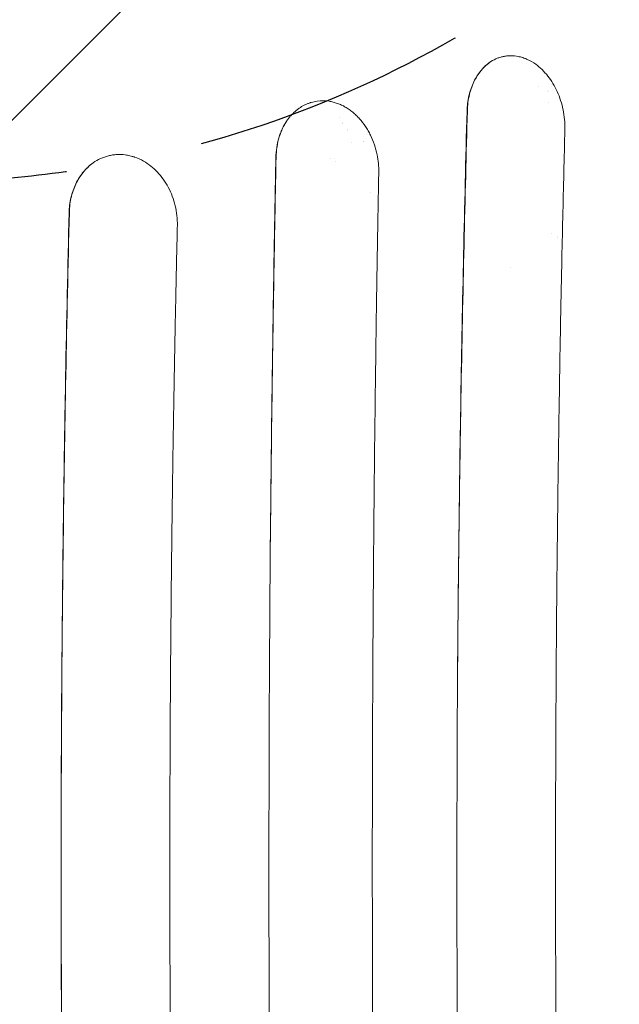
# Model space of a CAD drawing. Units: millimetres. Extents: x -2947 to 2947, y -3607 to 3185.
# Drawn here: x 1129 to 1405, y 269 to 722 of the extents above; entities that cross this region are included whole.
import ezdxf

# ---------------------------------------------------------------- set-up
doc = ezdxf.new("R2010")
doc.units = ezdxf.units.MM
doc.header["$LTSCALE"] = 20
doc.linetypes.add('HIDDEN', pattern=[9.525, 6.35, -3.175])
for name, color, linetype in [('2d', 230, 'Continuous'), ('EN-Free_Space', 10, 'HIDDEN'), ('EN-Free_Space_Hatch', 10, 'HIDDEN')]:
    doc.layers.add(name, color=color, linetype=linetype)

msp = doc.modelspace()

# ---------------------------------------------------------------- hatches: boundary and pattern name
at = {"layer": 'EN-Free_Space_Hatch'}
h = msp.add_hatch(dxfattribs=at)
h.set_pattern_fill('ANSI31', color=256, scale=100)
h.paths.add_polyline_path([(1580, 1147.5, 1), (580, 1147.5, 1)])

# ---------------------------------------------------------------- linework, layer by layer
at = {"layer": '2d', "lineweight": 0}
for p, q in [((1367.92, 691.5), (1367.92, 691.5)), ((1372, 689.7), (1372, 689.7)), ((1372.5, 689.27), (1372.5, 689.27)), ((1372.5, 684.53), (1372.5, 684.53)), ((1275.97, 677.5), (1275.98, 677.5)), ((1284.69, 677.5), (1284.69, 677.5)), ((1277.55, 675), (1277.55, 675)), ((1277.67, 674.81), (1277.67, 674.81)), ((1279.56, 671.81), (1279.56, 671.81)), ((1286.83, 675), (1286.83, 675)), ((1286.98, 674.81), (1286.98, 674.81)), ((1279.88, 671.31), (1279.87, 671.31))]:
    msp.add_line(p, q, dxfattribs=at)
for centre, radius, start, end in [((1338, 693.81), 17, 42.3584, 42.3589), ((1280, 683.14), 18.33, 293.6898, 293.6899), ((1280, 659.81), 8, 188.7693, 188.7696), ((1280, 659.81), 6.5, 192.2001, 192.2008), ((1280, 659.81), 6.5, 205.8744, 205.8745), ((1280, 659.81), 20, 301.6431, 301.6444), ((1377.5, 627.5), 5, 222.8654, 222.8655), ((1377.5, 627.5), 5, 258.5457, 258.5458), ((1379, 629), 8, 251.6406534791682, 251.6407364960257), ((1353.75, 603.75), 4.9, 75.1681, 75.1682)]:
    msp.add_arc(centre, radius, start, end, dxfattribs=at)
for points, knots in [([(1345.87, 703.18), (1346.82, 703.78), (1347.79, 704.27), (1349.31, 704.88), (1349.83, 705.05), (1350.86, 705.35), (1351.38, 705.48), (1352.45, 705.67), (1352.98, 705.75), (1354.05, 705.84), (1354.59, 705.86), (1356.22, 705.85), (1357.3, 705.74), (1358.39, 705.52)], [0, 0, 0, 0, 0.25, 0.25, 0.375, 0.375, 0.5, 0.5, 0.625, 0.625, 0.75, 0.75, 1, 1, 1, 1]), ([(1358.41, 705.52), (1359.1, 705.38), (1359.8, 705.2), (1360.83, 704.87), (1361.35, 704.69), (1361.86, 704.49), (1362.2, 704.34), (1362.37, 704.27), (1363.91, 703.59), (1365.24, 702.82), (1366.52, 701.9)], [0, 0, 0, 0, 0.25, 0.25, 0.375, 0.4375, 0.4375, 0.5, 0.5, 1, 1, 1, 1]), ([(1334.84, 680.24), (1334.91, 682.73), (1335.21, 685.11), (1335.87, 687.98), (1336.01, 688.55), (1336.34, 689.67), (1336.51, 690.23), (1337.08, 691.86), (1337.5, 692.9), (1338.46, 694.88), (1338.99, 695.83), (1339.85, 697.18), (1340.16, 697.62), (1340.78, 698.46), (1341.11, 698.87), (1342.77, 700.83), (1344.24, 702.13), (1345.87, 703.18)], [0, 0, 0, 0, 0.00746582, 0.00746582, 0.00933228, 0.00933228, 0.01119874, 0.01119874, 0.01493165, 0.01493165, 0.01866456, 0.01866456, 0.02053101, 0.02053101, 0.02239747, 0.02239747, 0.02986329, 0.02986329, 0.02986329, 0.02986329]), ([(1334.99, 680.27), (1335.05, 682.99), (1335.4, 685.59), (1336.56, 690.38), (1337.38, 692.58), (1339.35, 696.48), (1340.51, 698.19), (1343.06, 701.07), (1344.44, 702.25), (1345.87, 703.18)], [0, 0, 0, 0, 0.25, 0.25, 0.5, 0.5, 0.75, 0.75, 1, 1, 1, 1]), ([(1366.52, 701.9), (1368.51, 700.45), (1370.38, 698.64), (1373.73, 694.4), (1375.2, 691.98), (1377.59, 686.71), (1378.52, 683.87), (1379.73, 678), (1380.01, 674.99), (1379.94, 672.02)], [0, 0, 0, 0, 0.25, 0.25, 0.5, 0.5, 0.75, 0.75, 1, 1, 1, 1]), ([(1251.8, 675.83), (1252.09, 676.25), (1252.39, 676.66), (1253.02, 677.46), (1253.34, 677.85), (1254, 678.59), (1254.51, 679.13), (1255.04, 679.63), (1255.4, 679.97), (1255.58, 680.13), (1256.13, 680.6), (1256.69, 681.06), (1257.27, 681.48), (1257.67, 681.76), (1257.86, 681.89), (1258.46, 682.28), (1258.86, 682.52), (1259.68, 682.97), (1260.09, 683.18), (1260.93, 683.57), (1261.57, 683.84), (1262.33, 684.11), (1262.66, 684.21), (1262.88, 684.28), (1262.99, 684.31), (1263.99, 684.61), (1264.89, 684.8), (1267.63, 685.18), (1269.47, 685.16), (1271.33, 684.87)], [0, 0, 0, 0, 0.0625, 0.0625, 0.125, 0.125, 0.1875, 0.21875, 0.21875, 0.25, 0.25, 0.3125, 0.34375, 0.34375, 0.375, 0.375, 0.4375, 0.4375, 0.5, 0.5, 0.5625, 0.59375, 0.609375, 0.609375, 0.625, 0.625, 0.75, 0.75, 1, 1, 1, 1]), ([(1271.33, 684.87), (1271.97, 684.77), (1272.92, 684.58), (1273.86, 684.31), (1274.48, 684.12), (1274.79, 684.02), (1275.73, 683.68), (1276.66, 683.3), (1277.57, 682.85), (1278.17, 682.54), (1278.47, 682.37), (1279.36, 681.86), (1280.23, 681.31), (1281.08, 680.69), (1281.64, 680.27), (1281.92, 680.05), (1282.74, 679.37), (1283.28, 678.89), (1284.33, 677.89), (1284.84, 677.36), (1286.32, 675.71), (1287.24, 674.52), (1288.51, 672.62), (1288.92, 671.96), (1289.68, 670.62), (1290.05, 669.94), (1291.08, 667.82), (1291.68, 666.36), (1292.71, 663.33), (1293.12, 661.79), (1293.44, 660.21)], [0, 0, 0, 0, 0.0625, 0.09375, 0.09375, 0.125, 0.125, 0.1875, 0.21875, 0.21875, 0.25, 0.25, 0.3125, 0.34375, 0.34375, 0.375, 0.375, 0.4375, 0.4375, 0.5, 0.5, 0.625, 0.625, 0.6875, 0.6875, 0.75, 0.75, 0.875, 0.875, 1, 1, 1, 1]), ([(1330.44, 414.44), (1330.57, 433.02), (1330.73, 449.73), (1331.05, 479.43), (1331.21, 492.42), (1331.52, 514.66), (1331.66, 523.91), (1331.84, 535), (1331.89, 538.23), (1331.96, 542.37), (1331.99, 543.64), (1332.01, 545.36), (1332.03, 546.18), (1332.04, 547.06), (1332.05, 547.47), (1332.05, 547.68), (1332.06, 547.78), (1332.06, 547.83), (1332.06, 547.86), (1332.06, 547.87), (1332.06, 547.88), (1332.06, 547.88), (1332.06, 547.88), (1332.06, 547.88), (1332.49, 572.89), (1332.97, 596.43), (1333.96, 640.56), (1334.48, 661.15), (1334.99, 680.27)], [0, 0, 0, 0, 0.125, 0.125, 0.25, 0.25, 0.375, 0.375, 0.4375, 0.4375, 0.46875, 0.46875, 0.484375, 0.492187, 0.496094, 0.498047, 0.499023, 0.499512, 0.499756, 0.499878, 0.499939, 0.499969, 0.499969, 0.5, 0.5, 0.75, 0.75, 1, 1, 1, 1]), ([(1330.44, 414.44), (1330.59, 436.73), (1330.79, 458.99), (1331.31, 503.49), (1331.63, 525.7), (1332.37, 570.04), (1332.79, 592.17), (1333.74, 636.3), (1334.27, 658.3), (1334.84, 680.24)], [0.4670434, 0.4670434, 0.4670434, 0.4670434, 0.5339883, 0.5339883, 0.6009332, 0.6009332, 0.6678781, 0.6678781, 0.734823, 0.734823, 0.734823, 0.734823]), ([(1246.77, 658.83), (1246.8, 660.42), (1246.93, 661.97), (1247.39, 665.02), (1247.72, 666.51), (1248.26, 668.32), (1248.37, 668.68), (1248.61, 669.39), (1248.74, 669.74), (1249.13, 670.78), (1249.41, 671.46), (1250.32, 673.43), (1251.02, 674.66), (1251.8, 675.83)], [0, 0, 0, 0, 0.00476847, 0.00476847, 0.00953694, 0.00953694, 0.01072906, 0.01072906, 0.01192117, 0.01192117, 0.01430541, 0.01430541, 0.01907388, 0.01907388, 0.01907388, 0.01907388]), ([(1246.87, 658.85), (1246.9, 660.61), (1247.05, 662.31), (1247.56, 665.53), (1247.92, 667.06), (1248.8, 669.91), (1249.32, 671.24), (1250.48, 673.69), (1251.12, 674.81), (1251.8, 675.83)], [0, 0, 0, 0, 0.25, 0.25, 0.5, 0.5, 0.75, 0.75, 1, 1, 1, 1]), ([(1379.94, 672.02), (1379.6, 658.93), (1379.27, 645.32), (1378.79, 624.1), (1378.63, 616.9), (1378.4, 605.89), (1378.29, 600.34), (1378.16, 593.78), (1378.09, 590.47), (1378.06, 588.81), (1378.05, 587.98), (1378.04, 587.57), (1378.03, 587.36), (1378.03, 587.26), (1378.03, 587.2), (1378.03, 587.18), (1378.03, 587.17), (1378.03, 587.16), (1377.79, 574.87), (1377.56, 561.62), (1377.22, 540.29), (1377.1, 532.93), (1376.94, 521.54), (1376.89, 517.69), (1376.81, 511.81), (1376.77, 508.85), (1376.72, 505.35), (1376.7, 503.6), (1376.69, 502.72), (1376.69, 502.27), (1376.68, 502.05), (1376.68, 501.94), (1376.68, 501.9), (1376.68, 501.86), (1376.68, 501.85), (1376.5, 487.54), (1376.27, 466.09), (1376.05, 441.08), (1375.96, 428.57), (1375.92, 422.31), (1375.9, 419.19), (1375.89, 417.62), (1375.89, 416.84), (1375.88, 416.45), (1375.88, 416.25), (1375.88, 416.16), (1375.88, 416.11), (1375.88, 416.09), (1375.88, 416.07), (1375.8, 403.32), (1375.74, 389.79), (1375.67, 368.3), (1375.65, 360.93), (1375.64, 349.59), (1375.63, 345.76), (1375.63, 339.94), (1375.62, 337.01), (1375.62, 333.56), (1375.62, 331.83), (1375.62, 330.96), (1375.62, 330.53), (1375.62, 330.31), (1375.62, 330.2), (1375.62, 330.16), (1375.62, 330.12), (1375.62, 330.11), (1375.63, 302.74), (1375.71, 274.75), (1375.98, 231.8), (1376.09, 217.33), (1376.3, 195.38), (1376.37, 188.03), (1376.49, 176.93), (1376.56, 171.37), (1376.63, 164.86), (1376.67, 161.59), (1376.7, 159.96), (1376.71, 159.14), (1376.71, 158.73), (1376.71, 158.53), (1376.71, 158.43), (1376.71, 158.38), (1376.72, 158.35), (1376.72, 158.34), (1376.72, 158.33), (1376.72, 158.33), (1376.72, 158.33), (1376.87, 146.26), (1377.02, 135.43), (1377.31, 116.24), (1377.44, 107.88), (1377.68, 93.65), (1377.79, 87.77), (1377.91, 80.81), (1377.95, 78.8), (1378, 76.25), (1378.01, 75.48), (1378.03, 74.43), (1378.04, 73.94), (1378.05, 73.41), (1378.05, 73.16), (1378.06, 73.04), (1378.06, 72.98), (1378.06, 72.95), (1378.06, 72.94), (1378.06, 72.93), (1378.06, 72.93), (1378.06, 72.93), (1378.06, 72.92), (1378.06, 72.93), (1378.36, 56.93), (1378.68, 41.85), (1379.31, 13.53), (1379.63, 0.3), (1379.95, -12.02)], [0, 0, 0, 0, 0.0625, 0.0625, 0.09375, 0.09375, 0.109375, 0.117188, 0.121094, 0.123047, 0.124023, 0.124512, 0.124756, 0.124878, 0.124939, 0.124969, 0.124969, 0.125, 0.125, 0.1875, 0.1875, 0.21875, 0.21875, 0.234375, 0.234375, 0.242188, 0.246094, 0.248047, 0.249023, 0.249512, 0.249756, 0.249878, 0.249939, 0.249939, 0.25, 0.25, 0.3125, 0.34375, 0.359375, 0.367187, 0.371094, 0.373047, 0.374023, 0.374512, 0.374756, 0.374878, 0.374939, 0.374939, 0.375, 0.375, 0.4375, 0.4375, 0.46875, 0.46875, 0.484375, 0.484375, 0.492187, 0.496094, 0.498047, 0.499023, 0.499512, 0.499756, 0.499878, 0.499939, 0.499939, 0.5, 0.5, 0.625, 0.625, 0.6875, 0.6875, 0.71875, 0.71875, 0.734375, 0.742187, 0.746094, 0.748047, 0.749023, 0.749512, 0.749756, 0.749878, 0.749939, 0.749969, 0.749985, 0.749992, 0.749992, 0.75, 0.75, 0.78125, 0.78125, 0.8125, 0.8125, 0.84375, 0.84375, 0.859375, 0.859375, 0.867187, 0.867187, 0.871094, 0.873047, 0.874023, 0.874512, 0.874756, 0.874878, 0.874939, 0.874969, 0.874985, 0.874992, 0.874992, 0.875, 0.875, 0.9375, 0.9375, 1, 1, 1, 1]), ([(1162.6, 656.5), (1163.69, 657.26), (1164.83, 657.91), (1166.61, 658.73), (1167.52, 659.09), (1168.44, 659.39), (1169.06, 659.58), (1169.38, 659.66), (1170.31, 659.9), (1170.94, 660.02), (1172.21, 660.21), (1172.85, 660.28), (1174.79, 660.38), (1176.09, 660.34), (1177.38, 660.17)], [0, 0, 0, 0, 0.25, 0.25, 0.375, 0.4375, 0.4375, 0.5, 0.5, 0.625, 0.625, 0.75, 0.75, 1, 1, 1, 1]), ([(1177.39, 660.17), (1178.12, 660.07), (1179.2, 659.88), (1180.45, 659.55), (1180.98, 659.39), (1181.34, 659.28), (1181.52, 659.22), (1183.12, 658.67), (1184.51, 658.05), (1185.86, 657.28)], [0, 0, 0, 0, 0.25, 0.375, 0.4375, 0.4375, 0.5, 0.5, 1, 1, 1, 1]), ([(1244.23, 480.03), (1244.4, 498.32), (1244.6, 515.76), (1245.01, 548.95), (1245.24, 564.7), (1245.7, 594.5), (1245.93, 608.56), (1246.4, 634.97), (1246.64, 647.33), (1246.87, 658.85)], [0, 0, 0, 0, 0.25, 0.25, 0.5, 0.5, 0.75, 0.75, 1, 1, 1, 1]), ([(1244.23, 480.03), (1244.5, 509.96), (1244.85, 539.84), (1245.48, 584.56), (1245.72, 599.44), (1246.21, 629.17), (1246.48, 644.01), (1246.77, 658.83)], [0.5107256, 0.5107256, 0.5107256, 0.5107256, 0.6007674, 0.6007674, 0.6457883, 0.6457883, 0.6908092, 0.6908092, 0.6908092, 0.6908092]), ([(1151.52, 633.55), (1151.58, 635.93), (1151.87, 638.24), (1152.52, 641.03), (1152.67, 641.58), (1152.99, 642.68), (1153.16, 643.22), (1153.73, 644.83), (1154.15, 645.86), (1155.11, 647.83), (1155.64, 648.78), (1156.51, 650.15), (1156.81, 650.59), (1157.44, 651.46), (1157.77, 651.88), (1159.45, 653.92), (1160.95, 655.32), (1162.6, 656.5)], [0, 0, 0, 0, 0.00711695, 0.00711695, 0.00889619, 0.00889619, 0.01067543, 0.01067543, 0.0142339, 0.0142339, 0.01779238, 0.01779238, 0.01957162, 0.01957162, 0.02135085, 0.02135085, 0.0284678, 0.0284678, 0.0284678, 0.0284678]), ([(1151.64, 633.58), (1151.69, 636.18), (1152.03, 638.68), (1153.18, 643.34), (1153.99, 645.5), (1155.98, 649.41), (1157.15, 651.15), (1159.72, 654.17), (1161.13, 655.45), (1162.6, 656.5)], [0, 0, 0, 0, 0.25, 0.25, 0.5, 0.5, 0.75, 0.75, 1, 1, 1, 1]), ([(1185.86, 657.28), (1188.12, 655.98), (1190.27, 654.28), (1194.12, 650.21), (1195.82, 647.83), (1198.61, 642.59), (1199.7, 639.73), (1201.13, 633.77), (1201.47, 630.67), (1201.41, 627.6)], [0, 0, 0, 0, 0.25, 0.25, 0.5, 0.5, 0.75, 0.75, 1, 1, 1, 1]), ([(1294.18, 652.16), (1293.78, 630.69), (1293.36, 606.57), (1292.79, 566.44), (1292.6, 552.4), (1292.34, 530.36), (1292.25, 522.84), (1292.13, 511.33), (1292.09, 507.45), (1292.03, 501.56), (1292, 498.61), (1291.97, 495.13), (1291.96, 493.38), (1291.95, 492.51), (1291.94, 492.07), (1291.94, 491.85), (1291.94, 491.74), (1291.94, 491.69), (1291.94, 491.67), (1291.94, 491.65), (1291.94, 491.64), (1291.82, 478.18), (1291.66, 457.99), (1291.51, 434.43), (1291.45, 422.65), (1291.42, 416.76), (1291.41, 413.82), (1291.4, 412.35), (1291.4, 411.61), (1291.39, 411.24), (1291.39, 411.06), (1291.39, 410.97), (1291.39, 410.93), (1291.39, 410.9), (1291.39, 410.89), (1291.34, 398.83), (1291.29, 386.07), (1291.25, 365.86), (1291.24, 358.95), (1291.22, 348.31), (1291.22, 344.72), (1291.22, 339.26), (1291.22, 336.52), (1291.22, 333.29), (1291.22, 331.67), (1291.22, 330.85), (1291.22, 330.45), (1291.22, 330.24), (1291.22, 330.14), (1291.22, 330.1), (1291.22, 330.07), (1291.22, 330.05), (1291.22, 304.28), (1291.28, 277.93), (1291.46, 237.52), (1291.54, 223.91), (1291.68, 203.27), (1291.73, 196.35), (1291.82, 185.92), (1291.86, 180.69), (1291.91, 174.57), (1291.94, 171.5), (1291.95, 169.97), (1291.96, 169.2), (1291.96, 168.81), (1291.97, 168.62), (1291.97, 168.53), (1291.97, 168.48), (1291.97, 168.45), (1291.97, 168.44), (1291.97, 168.44), (1291.97, 168.43), (1291.97, 168.43), (1292.08, 156.66), (1292.18, 146.15), (1292.39, 127.67), (1292.48, 119.7), (1292.65, 106.29), (1292.72, 100.85), (1292.8, 94.6), (1292.82, 92.83), (1292.85, 90.65), (1292.86, 90), (1292.87, 89.15), (1292.88, 88.76), (1292.89, 88.35), (1292.89, 88.15), (1292.89, 88.06), (1292.89, 88.02), (1292.89, 87.99), (1292.89, 87.98), (1292.89, 87.98), (1292.89, 87.97), (1292.89, 87.97), (1292.89, 87.97), (1292.89, 87.97), (1293.1, 72.85), (1293.32, 58.61), (1293.75, 31.89), (1293.97, 19.42), (1294.19, 7.83)], [0, 0, 0, 0, 0.125, 0.125, 0.1875, 0.1875, 0.21875, 0.21875, 0.234375, 0.234375, 0.242187, 0.246094, 0.248047, 0.249023, 0.249512, 0.249756, 0.249878, 0.249939, 0.249969, 0.249969, 0.25, 0.25, 0.3125, 0.34375, 0.359375, 0.367187, 0.371094, 0.373047, 0.374023, 0.374512, 0.374756, 0.374878, 0.374939, 0.374939, 0.375, 0.375, 0.4375, 0.4375, 0.46875, 0.46875, 0.484375, 0.484375, 0.492187, 0.496094, 0.498047, 0.499023, 0.499512, 0.499756, 0.499878, 0.499939, 0.499939, 0.5, 0.5, 0.625, 0.625, 0.6875, 0.6875, 0.71875, 0.71875, 0.734375, 0.742187, 0.746094, 0.748047, 0.749023, 0.749512, 0.749756, 0.749878, 0.749939, 0.749969, 0.749985, 0.749992, 0.749992, 0.75, 0.75, 0.78125, 0.78125, 0.8125, 0.8125, 0.84375, 0.84375, 0.859375, 0.859375, 0.867187, 0.867187, 0.871094, 0.873047, 0.874023, 0.874512, 0.874756, 0.874878, 0.874939, 0.874969, 0.874985, 0.874992, 0.874992, 0.875, 0.875, 0.9375, 0.9375, 1, 1, 1, 1]), ([(1151.52, 26.44), (1151.21, 39), (1150.93, 51.58), (1150.4, 76.76), (1150.15, 89.36), (1149.46, 127.21), (1149.07, 152.5), (1148.61, 190.47), (1148.47, 203.14), (1148.24, 228.49), (1148.14, 241.17), (1147.91, 279.23), (1147.84, 304.6), (1147.84, 342.69), (1147.86, 355.38), (1147.93, 380.76), (1147.99, 393.45), (1148.15, 418.82), (1148.25, 431.5), (1148.48, 456.85), (1148.75, 482.18), (1149.1, 507.48), (1149.48, 532.76), (1149.69, 545.4), (1150.38, 583.25), (1150.92, 608.44), (1151.52, 633.55)], [0.0302882, 0.0302882, 0.0302882, 0.0302882, 0.0683714, 0.0683714, 0.1064547, 0.1064547, 0.1826212, 0.1826212, 0.2207045, 0.2207045, 0.2587878, 0.2587878, 0.3349543, 0.3349543, 0.3730376, 0.3730376, 0.4111209, 0.4111209, 0.4492041, 0.4492041, 0.4872874, 0.5253707, 0.5253707, 0.5634539, 0.5634539, 0.6396205, 0.6396205, 0.6396205, 0.6396205]), ([(1151.64, 26.42), (1151.49, 32.71), (1151.3, 40.58), (1150.87, 59.48), (1150.64, 70.51), (1150.13, 95.74), (1149.86, 109.94), (1149.47, 133.6), (1149.34, 141.89), (1149.15, 154.91), (1149.08, 159.34), (1148.99, 166.15), (1148.95, 169.59), (1148.89, 173.67), (1148.87, 175.72), (1148.85, 176.75), (1148.85, 177.27), (1148.84, 177.53), (1148.84, 177.66), (1148.84, 177.72), (1148.84, 177.76), (1148.84, 177.77), (1148.84, 177.78), (1148.84, 177.78), (1148.51, 204.16), (1148.27, 230.03), (1148.03, 268.07), (1147.97, 280.63), (1147.91, 299.27), (1147.89, 308.55), (1147.88, 319.29), (1147.87, 324.64), (1147.87, 327.31), (1147.87, 328.64), (1147.87, 329.31), (1147.87, 329.64), (1147.87, 329.78), (1147.87, 329.88), (1147.87, 329.93), (1147.87, 355.35), (1147.95, 380.72), (1148.18, 418.78), (1148.33, 437.81), (1148.56, 460.01), (1148.69, 471.11), (1148.75, 476.66), (1148.79, 479.44), (1148.81, 480.82), (1148.81, 481.52), (1148.82, 481.82), (1148.82, 482.01), (1148.82, 482.11), (1149.47, 533.79), (1150.43, 584.25), (1151.64, 633.58)], [0, 0, 0, 0, 0.0625, 0.0625, 0.125, 0.125, 0.1875, 0.1875, 0.21875, 0.21875, 0.234375, 0.234375, 0.242187, 0.246094, 0.248047, 0.249023, 0.249512, 0.249756, 0.249878, 0.249939, 0.249969, 0.249985, 0.249985, 0.25, 0.25, 0.375, 0.375, 0.4375, 0.4375, 0.46875, 0.484375, 0.492187, 0.496094, 0.498047, 0.499023, 0.499512, 0.499756, 0.499756, 0.5, 0.5, 0.625, 0.625, 0.6875, 0.71875, 0.734375, 0.742187, 0.746094, 0.748047, 0.749023, 0.749512, 0.749512, 0.75, 0.75, 1, 1, 1, 1]), ([(1201.41, 627.6), (1201.37, 626.05), (1201.3, 622.93), (1201.19, 618.2), (1201.08, 613.39), (1200.97, 608.5), (1200.86, 603.51), (1200.75, 598.45), (1200.65, 593.3), (1200.54, 588.06), (1200.43, 582.74), (1200.32, 577.33), (1200.22, 571.84), (1200.11, 566.26), (1200.01, 560.6), (1199.91, 554.85), (1199.8, 549.01), (1199.7, 543.09), (1199.6, 537.09), (1199.51, 531), (1199.41, 524.83), (1199.32, 518.57), (1199.23, 512.22), (1199.14, 505.79), (1199.05, 499.28), (1198.96, 492.68), (1198.88, 485.99), (1198.81, 479.66), (1198.7, 470.81), (1198.55, 456.55), (1198.34, 433.54), (1198.12, 402.27), (1197.97, 366.78), (1197.9, 317.67), (1198.07, 256), (1198.58, 196.01), (1199.14, 152.72), (1199.48, 130.09), (1199.72, 115.58), (1199.9, 105.16), (1200.06, 96.24), (1200.25, 86.21), (1200.44, 76.49), (1200.63, 67.08), (1200.83, 57.97), (1201.02, 49.17), (1201.21, 40.68), (1201.34, 35.13), (1201.41, 32.4)], [0, 0, 0, 0, 0.007852, 0.015846, 0.023981, 0.032257, 0.040675, 0.049234, 0.057933, 0.066774, 0.075756, 0.084878, 0.094141, 0.103545, 0.113089, 0.122773, 0.132598, 0.142564, 0.15267, 0.162916, 0.173302, 0.183829, 0.194496, 0.205303, 0.21625, 0.227337, 0.238565, 0.249933, 0.259196, 0.283136, 0.321733, 0.374964, 0.440304, 0.50001, 0.621612, 0.750008, 0.80167, 0.839738, 0.864175, 0.874953, 0.892368, 0.909274, 0.925671, 0.941559, 0.956936, 0.971802, 0.986157, 1, 1, 1, 1]), ([(1244.43, 158.19), (1244.3, 171.66), (1244.18, 185.1), (1244.03, 205.2), (1243.96, 215.24), (1243.89, 226.93), (1243.86, 232.76), (1243.85, 235.68), (1243.84, 236.93), (1243.83, 237.76), (1243.83, 238.18), (1243.76, 251.98), (1243.71, 265.38), (1243.65, 285.5), (1243.62, 295.56), (1243.61, 307.31), (1243.6, 313.19), (1243.6, 315.71), (1243.6, 317.39), (1243.6, 318.22), (1243.59, 332.53), (1243.6, 345.97), (1243.63, 366.1), (1243.64, 372.8), (1243.68, 386.2), (1243.7, 392.89), (1243.83, 426.3), (1244, 453.12), (1244.23, 480.03)], [0, 0, 0, 0, 0.125, 0.125, 0.1875, 0.21875, 0.234375, 0.242187, 0.246094, 0.246094, 0.25, 0.25, 0.375, 0.375, 0.4375, 0.46875, 0.484375, 0.492187, 0.492187, 0.5, 0.5, 0.625, 0.625, 0.6875, 0.6875, 0.75, 0.75, 1, 1, 1, 1]), ([(1330.65, 216.79), (1330.52, 233.23), (1330.41, 249.69), (1330.29, 274.4), (1330.25, 286.76), (1330.21, 301.18), (1330.2, 308.4), (1330.2, 312), (1330.19, 313.55), (1330.19, 314.58), (1330.19, 315.09), (1330.16, 348.67), (1330.24, 381.62), (1330.44, 414.44)], [0, 0, 0, 0, 0.25, 0.25, 0.375, 0.4375, 0.46875, 0.484375, 0.492187, 0.492187, 0.5, 0.5, 1, 1, 1, 1])]:
    msp.add_open_spline(points, degree=3, knots=knots, dxfattribs=at)
for points in [[(1358.39, 705.52), (1358.4, 705.52), (1358.4, 705.52), (1358.41, 705.52)], [(1281.57, 665.88), (1281.57, 665.88), (1281.57, 665.88), (1281.57, 665.88)], [(1287.26, 666.49), (1287.26, 666.49), (1287.26, 666.49), (1287.26, 666.49)], [(1287.36, 666.36), (1287.36, 666.36), (1287.36, 666.36), (1287.36, 666.36)], [(1334.46, 665.46), (1334.46, 665.46), (1334.46, 665.46), (1334.46, 665.46)], [(1334.46, 665.26), (1334.46, 665.26), (1334.46, 665.26), (1334.46, 665.26)], [(1334.48, 666.36), (1334.48, 666.36), (1334.48, 666.36), (1334.48, 666.36)], [(1334.48, 666.18), (1334.48, 666.18), (1334.48, 666.18), (1334.48, 666.18)], [(1177.38, 660.17), (1177.39, 660.17), (1177.39, 660.17), (1177.39, 660.17)], [(1293.44, 660.21), (1293.97, 657.55), (1294.22, 654.84), (1294.18, 652.16)], [(1293.44, 660.21), (1293.44, 660.21), (1293.44, 660.21), (1293.44, 660.21)]]:
    msp.add_open_spline(points, degree=3, dxfattribs=at)
at = {"layer": 'EN-Free_Space', "flags": 128}
msp.add_lwpolyline([(580, 1147.5, -1), (1580, 1147.5, -1)], format="xyb", close=True, dxfattribs=at)

doc.saveas('drawing.dxf')
